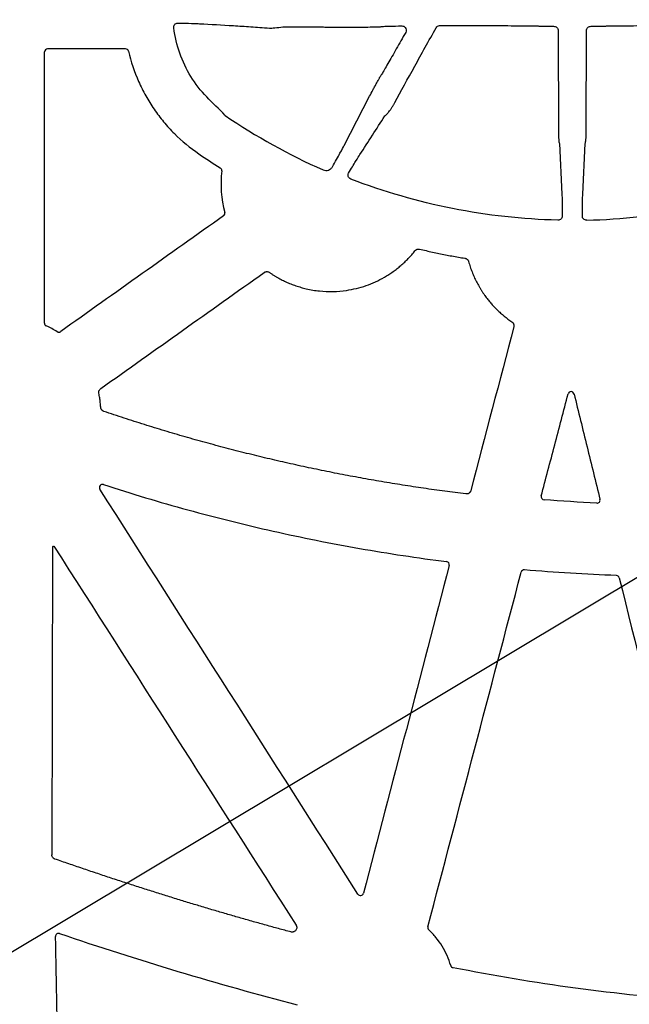
# Model space of a CAD drawing. Units: inches. Extents: x 6316 to 31524, y 12505 to 28064.
# Drawn here: x 13989 to 14187, y 24139 to 24458 of the extents above; entities that cross this region are included whole.
import ezdxf
from ezdxf import colors
from ezdxf.entities.mleader import LeaderData, LeaderLine
from ezdxf.math import Vec2, Vec3

# ---------------------------------------------------------------- set-up
doc = ezdxf.new("R2010")
doc.units = ezdxf.units.IN
doc.header["$LTSCALE"] = 0.25
doc.header["$MEASUREMENT"] = 0
doc.layers.add('HD', color=7, linetype='Continuous')
doc.layers.add('Text', color=7, linetype='Continuous')
doc.styles.get("Standard").update_dxf_attribs({"font": 'arial.ttf'})

msp = doc.modelspace()

# ---------------------------------------------------------------- linework, layer by layer
at = {"layer": 'HD', "linetype": 'Continuous'}
for p, q in [((14163.7138, 24454.6982), (14163.7598, 24421.7487)), ((14172.8262, 24421.7487), (14172.8722, 24454.6982)), ((14023.4322, 24448.7756), (13998.1539, 24448.7756)), ((14094.3618, 24417.4652), (14102.5834, 24433.4811)), ((14164.1023, 24418.131), (14164.9117, 24401.6431)), ((14171.6743, 24401.6431), (14172.4837, 24418.131))]:
    msp.add_line(p, q, dxfattribs=at)
at = {"layer": 'HD'}
msp.add_line((13999.7713, 24287.3056), (13999.5365, 24187.4761), dxfattribs=at)
at = {"layer": 'HD', "linetype": 'Continuous'}
for points, knots in [([(14039.0514, 24455.5504), (14038.997, 24455.9644), (14039.1248, 24456.3892), (14039.6208, 24456.9725), (14039.979, 24457.1285), (14040.3281, 24457.1234)], [0, 0, 0, 0, 0.5, 0.5, 1, 1, 1, 1]), ([(14040.3281, 24457.1234), (14042.0339, 24457.0983), (14043.5873, 24457.0663), (14046.0271, 24456.9983), (14046.9343, 24456.9619), (14047.4289, 24456.9287)], [0, 0, 0, 0, 0.5, 0.5, 1, 1, 1, 1]), ([(14047.4289, 24456.9287), (14051.0637, 24456.734), (14054.7105, 24456.5345), (14060.2793, 24456.2024), (14062.151, 24456.0864), (14065.9965, 24455.8242), (14067.9391, 24455.6823), (14070.1434, 24455.4853)], [0, 0, 0, 0, 0.5, 0.5, 0.75, 0.75, 1, 1, 1, 1]), ([(14074.3837, 24455.8947), (14076.8089, 24455.8988), (14079.187, 24455.8989), (14082.5785, 24455.8938), (14083.6837, 24455.8913), (14085.3035, 24455.886), (14085.9705, 24455.8836), (14086.6273, 24455.8807), (14086.8892, 24455.8796), (14087.0489, 24455.8765), (14087.4952, 24455.8707), (14087.7968, 24455.867), (14090.5403, 24455.8361), (14093.2595, 24455.8214), (14098.4632, 24455.8219), (14100.8877, 24455.8371), (14103.6695, 24455.8785), (14104.4642, 24455.8954), (14105.6825, 24455.9336), (14106.1229, 24455.9553), (14106.4787, 24455.9893), (14106.5495, 24456.0008), (14106.583, 24456.0187), (14106.582, 24456.0217), (14106.6008, 24456.028), (14106.615, 24456.0312), (14106.7094, 24456.047), (14106.8599, 24456.0595), (14107.9686, 24456.1213), (14110.0467, 24456.1695), (14113.0645, 24456.2098)], [0, 0, 0, 0, 0.125, 0.125, 0.1875, 0.1875, 0.21875, 0.2265625, 0.2265625, 0.234375, 0.234375, 0.25, 0.25, 0.375, 0.375, 0.5, 0.5, 0.5625, 0.5625, 0.625, 0.625, 0.65625, 0.65625, 0.671875, 0.671875, 0.6875, 0.6875, 0.75, 0.75, 1, 1, 1, 1]), ([(14113.0645, 24456.2098), (14113.4349, 24456.2148), (14113.834, 24456.0789), (14114.2848, 24455.5272), (14114.4053, 24455.2807), (14114.4715, 24454.6935), (14114.4027, 24454.3769), (14114.2636, 24454.1307)], [0, 0, 0, 0, 0.5, 0.5, 0.75, 0.75, 1, 1, 1, 1]), ([(14125.2789, 24456.3069), (14127.0015, 24456.3142), (14128.7539, 24456.3196), (14132.3161, 24456.3267), (14134.1407, 24456.3283), (14137.7056, 24456.3276), (14139.4609, 24456.3254), (14142.9162, 24456.317), (14144.5953, 24456.3109), (14147.7553, 24456.2954), (14149.2614, 24456.2858), (14152.0601, 24456.2633), (14153.3263, 24456.2506), (14155.0307, 24456.2296), (14155.5661, 24456.2222), (14156.3188, 24456.2107), (14156.5612, 24456.2067), (14156.9105, 24456.2007), (14157.0455, 24456.1958), (14157.323, 24456.1876), (14157.4677, 24456.1836), (14158.8227, 24456.1485), (14160.417, 24456.1225), (14162.2165, 24456.1049)], [0, 0, 0, 0, 0.125, 0.125, 0.25, 0.25, 0.375, 0.375, 0.5, 0.5, 0.625, 0.625, 0.75, 0.75, 0.8125, 0.8125, 0.84375, 0.84375, 0.859375, 0.859375, 0.875, 0.875, 1, 1, 1, 1]), ([(14174.3695, 24456.1049), (14176.2019, 24456.1228), (14177.7936, 24456.1491), (14179.1391, 24456.1842), (14179.283, 24456.1882), (14179.5592, 24456.1964), (14179.6917, 24456.201), (14180.042, 24456.207), (14180.2847, 24456.211), (14181.0385, 24456.2225), (14181.5745, 24456.2298), (14183.28, 24456.2508), (14184.546, 24456.2635), (14187.3418, 24456.2859), (14188.8496, 24456.2955), (14192.0074, 24456.311), (14193.6826, 24456.3171), (14197.1377, 24456.3254), (14198.8918, 24456.3276), (14202.4518, 24456.3283), (14204.2741, 24456.3267), (14207.835, 24456.3196), (14209.5862, 24456.3142), (14211.3071, 24456.3069)], [0, 0, 0, 0, 0.125, 0.125, 0.140625, 0.140625, 0.15625, 0.15625, 0.1875, 0.1875, 0.25, 0.25, 0.375, 0.375, 0.5, 0.5, 0.625, 0.625, 0.75, 0.75, 0.875, 0.875, 1, 1, 1, 1]), ([(14055.7225, 24427.187), (14053.792, 24429.3632), (14051.6693, 24431.1674), (14047.8253, 24435.194), (14046.0891, 24437.446), (14043.1616, 24442.2002), (14041.9622, 24444.711), (14040.0853, 24449.9967), (14039.4175, 24452.7643), (14039.0514, 24455.5504)], [0, 0, 0, 0, 0.25, 0.25, 0.5, 0.5, 0.75, 0.75, 1, 1, 1, 1]), ([(14070.1434, 24455.4853), (14070.4365, 24455.488), (14071.1021, 24455.524), (14072.6719, 24455.6634), (14073.5721, 24455.7695), (14074.3837, 24455.8947)], [0, 0, 0, 0, 0.5, 0.5, 1, 1, 1, 1]), ([(14114.2636, 24454.1307), (14113.2122, 24452.2688), (14112.1953, 24450.4727), (14110.2589, 24447.0663), (14109.3265, 24445.4332), (14107.6943, 24442.5984), (14106.9845, 24441.3798), (14106.2875, 24440.2209), (14106.1142, 24439.9427), (14105.9702, 24439.7339), (14105.9407, 24439.6979), (14105.9254, 24439.6958), (14105.9193, 24439.6914), (14105.8734, 24439.6293), (14105.8383, 24439.5787), (14105.7911, 24439.5084)], [0, 0, 0, 0, 0.25, 0.25, 0.5, 0.5, 0.75, 0.75, 0.875, 0.875, 0.9375, 0.9375, 0.96875, 0.96875, 1, 1, 1, 1]), ([(14110.7207, 24431.3759), (14112.7527, 24435.0781), (14114.9367, 24439.0349), (14119.4561, 24447.2037), (14121.7854, 24451.4034), (14124.1198, 24455.6058)], [0, 0, 0, 0, 0.5, 0.5, 1, 1, 1, 1]), ([(14162.2165, 24456.1049), (14162.5797, 24456.1013), (14162.9599, 24455.9684), (14163.5351, 24455.4543), (14163.7133, 24455.0826), (14163.7138, 24454.6982)], [0, 0, 0, 0, 0.5, 0.5, 1, 1, 1, 1]), ([(14172.8722, 24454.6982), (14172.8724, 24454.8865), (14172.9151, 24455.0777), (14173.0758, 24455.4246), (14173.1947, 24455.5825), (14173.6229, 24455.966), (14174.0076, 24456.1013), (14174.3695, 24456.1049)], [0, 0, 0, 0, 0.25, 0.25, 0.5, 0.5, 1, 1, 1, 1]), ([(13998.1539, 24448.7756), (13997.8912, 24448.7756), (13997.6335, 24448.6683), (13997.2635, 24448.2974), (13997.157, 24448.04), (13997.157, 24447.7773)], [0, 0, 0, 0, 0.5, 0.5, 1, 1, 1, 1]), ([(14024.4027, 24448.0054), (14024.3517, 24448.2232), (14024.2244, 24448.4224), (14023.8789, 24448.6967), (14023.656, 24448.7756), (14023.4322, 24448.7756)], [0, 0, 0, 0, 0.5, 0.5, 1, 1, 1, 1]), ([(14024.4027, 24448.0054), (14025.1932, 24444.632), (14026.2893, 24441.3639), (14028.3874, 24436.6182), (14029.1605, 24435.0703), (14030.833, 24432.0754), (14031.7353, 24430.6233), (14033.6685, 24427.8075), (14034.699, 24426.4435), (14036.8904, 24423.8052), (14038.0561, 24422.5277), (14041.729, 24418.8616), (14044.3856, 24416.6651), (14047.249, 24414.7146)], [0, 0, 0, 0, 0.25, 0.25, 0.375, 0.375, 0.5, 0.5, 0.625, 0.625, 0.75, 0.75, 1, 1, 1, 1]), ([(14102.5834, 24433.4811), (14102.8481, 24433.9967), (14103.2631, 24434.7701), (14103.8069, 24435.7796), (14103.9168, 24435.9835), (14104.1321, 24436.3833), (14104.2565, 24436.612), (14104.5202, 24437.0861), (14104.6193, 24437.263), (14104.8574, 24437.6835), (14104.9987, 24437.9307), (14105.2743, 24438.4064), (14105.3967, 24438.6139), (14105.5691, 24438.9015), (14105.6276, 24438.9959), (14105.6683, 24439.0596)], [0, 0, 0, 0, 0.5, 0.5, 0.625, 0.625, 0.75, 0.75, 0.8125, 0.8125, 0.875, 0.875, 0.9375, 0.9375, 1, 1, 1, 1]), ([(14107.5061, 24427.0281), (14107.6602, 24427.1244), (14107.8466, 24427.2818), (14108.2913, 24427.7323), (14108.5506, 24428.027), (14108.9896, 24428.588), (14109.1455, 24428.7966), (14109.4667, 24429.2498), (14109.6363, 24429.5006), (14109.9709, 24430.0241), (14110.1401, 24430.3038), (14110.4501, 24430.8492), (14110.595, 24431.1217), (14110.7207, 24431.3759)], [0, 0, 0, 0, 0.25, 0.25, 0.5, 0.5, 0.625, 0.625, 0.75, 0.75, 0.875, 0.875, 1, 1, 1, 1]), ([(14163.7598, 24421.7487), (14163.7766, 24420.883), (14163.8142, 24420.069), (14163.9309, 24418.7901), (14164.0082, 24418.3475), (14164.1023, 24418.131)], [0, 0, 0, 0, 0.5, 0.5, 1, 1, 1, 1]), ([(14172.4837, 24418.131), (14172.577, 24418.3457), (14172.6552, 24418.7934), (14172.7708, 24420.0559), (14172.8094, 24420.8798), (14172.8262, 24421.7487)], [0, 0, 0, 0, 0.5, 0.5, 1, 1, 1, 1]), ([(14090.5075, 24410.5445), (14091.4585, 24412.2148), (14092.3089, 24413.7221), (14093.6339, 24416.1013), (14094.118, 24416.9902), (14094.3618, 24417.4652)], [0, 0, 0, 0, 0.5, 0.5, 1, 1, 1, 1]), ([(14095.7379, 24408.4768), (14096.6106, 24409.929), (14097.4116, 24411.2485), (14098.6845, 24413.3169), (14099.1661, 24414.0821), (14099.4411, 24414.4954)], [0, 0, 0, 0, 0.5, 0.5, 1, 1, 1, 1]), ([(14054.6282, 24409.2304), (14054.6502, 24409.4175), (14054.6181, 24409.6099), (14054.456, 24409.9485), (14054.3264, 24410.094), (14054.1668, 24410.1939)], [0, 0, 0, 0, 0.5, 0.5, 1, 1, 1, 1]), ([(14087.4715, 24409.5431), (14088.0199, 24409.3041), (14088.6575, 24409.2766), (14089.4993, 24409.5702), (14089.7504, 24409.7152), (14090.082, 24409.9947), (14090.1819, 24410.096), (14090.3614, 24410.3125), (14090.4467, 24410.4393), (14090.5075, 24410.5446)], [0, 0, 0, 0, 0.5, 0.5, 0.75, 0.75, 0.875, 0.875, 1, 1, 1, 1]), ([(14096.4777, 24406.5807), (14096.0839, 24406.733), (14095.7732, 24407.0547), (14095.5756, 24407.5994), (14095.5527, 24407.7893), (14095.5884, 24408.1525), (14095.6473, 24408.323), (14095.7379, 24408.4768)], [0, 0, 0, 0, 0.5, 0.5, 0.75, 0.75, 1, 1, 1, 1]), ([(14163.6175, 24393.2311), (14152.1528, 24393.4997), (14140.6698, 24394.7696), (14118.1884, 24399.2451), (14107.203, 24402.433), (14096.4777, 24406.5807)], [0, 0, 0, 0, 0.5, 0.5, 1, 1, 1, 1]), ([(14172.9685, 24393.2311), (14184.4332, 24393.4997), (14195.9162, 24394.7696), (14218.3976, 24399.2451), (14229.383, 24402.433), (14240.1083, 24406.5807), (14240.676, 24406.8003), (14241.2429, 24407.0225), (14241.8091, 24407.2474)], [0, 0, 0, 0, 0.5, 0.5, 1, 1, 1, 1.02646465, 1.02646465, 1.02646465, 1.02646465]), ([(14164.9117, 24401.6431), (14164.9381, 24401.1592), (14164.9637, 24400.253), (14165.0073, 24397.8119), (14165.0256, 24396.2641), (14165.0386, 24394.5294)], [0, 0, 0, 0, 0.5, 0.5, 1, 1, 1, 1]), ([(14171.5475, 24394.5303), (14171.5603, 24396.2463), (14171.5787, 24397.8056), (14171.6222, 24400.2488), (14171.6476, 24401.1534), (14171.6743, 24401.6431)], [0, 0, 0, 0, 0.5, 0.5, 1, 1, 1, 1]), ([(14055.2388, 24394.6639), (14055.4044, 24394.7816), (14055.5321, 24394.9505), (14055.6685, 24395.3321), (14055.677, 24395.5433), (14055.6239, 24395.7394)], [0, 0, 0, 0, 0.5, 0.5, 1, 1, 1, 1]), ([(14055.2388, 24394.6639), (14046.4342, 24388.407), (14037.6297, 24382.15), (14028.8253, 24375.8928), (14020.021, 24369.6356), (14011.2168, 24363.3782), (14002.4127, 24357.1207)], [0, 0, 0, 0, 0.0162874997, 0.0162874997, 0.0162874997, 0.032575011, 0.032575011, 0.032575011, 0.032575011]), ([(14165.0386, 24394.5294), (14165.041, 24394.203), (14164.9052, 24393.867), (14164.3858, 24393.3713), (14164.0086, 24393.2256), (14163.6175, 24393.2311)], [0, 0, 0, 0, 0.5, 0.5, 1, 1, 1, 1]), ([(14172.969, 24393.2321), (14172.5825, 24393.2266), (14172.2004, 24393.3727), (14171.812, 24393.7424), (14171.7111, 24393.8891), (14171.5785, 24394.2009), (14171.5475, 24394.3656), (14171.5475, 24394.5303)], [0, 0, 0, 0, 0.5, 0.5, 0.75, 0.75, 1, 1, 1, 1]), ([(14070.106, 24376.2852), (14070.3492, 24376.1196), (14070.8347, 24375.789), (14071.5769, 24375.3169), (14072.3272, 24374.8637), (14073.0868, 24374.431), (14073.8554, 24374.0183), (14074.6331, 24373.6258), (14075.4198, 24373.2535), (14076.2156, 24372.9012), (14077.0204, 24372.5692), (14077.8342, 24372.2573), (14078.6571, 24371.9655), (14079.489, 24371.6939), (14080.33, 24371.4424), (14081.18, 24371.211), (14083.1683, 24370.7221), (14086.3353, 24370.1853), (14090.713, 24370.0083), (14095.7982, 24370.4489), (14101.4939, 24371.8344), (14105.9889, 24373.9077), (14108.7948, 24375.6141), (14110.1612, 24376.5348), (14111.4766, 24377.5148), (14112.7411, 24378.5539), (14113.9551, 24379.6521), (14115.1169, 24380.8102), (14116.2321, 24382.0241), (14116.9281, 24382.8778), (14117.2773, 24383.306)], [0, 0, 0, 0, 0.01681964, 0.03357301, 0.05027044, 0.06692236, 0.08353929, 0.10013182, 0.11671058, 0.13328622, 0.14986942, 0.16647083, 0.18310105, 0.19977065, 0.21649012, 0.23326985, 0.25012012, 0.33352688, 0.41633761, 0.49988062, 0.62460734, 0.74937999, 0.7809458, 0.81230374, 0.84352302, 0.87467376, 0.90582655, 0.93705195, 0.96842006, 1, 1, 1, 1]), ([(14117.2773, 24383.306), (14117.3147, 24383.3498), (14117.3887, 24383.4364), (14117.516, 24383.5493), (14117.6531, 24383.6468), (14117.8013, 24383.7281), (14118.0348, 24383.8236), (14118.3725, 24383.8967), (14118.6523, 24383.8534), (14118.7933, 24383.8315)], [0, 0, 0, 0, 0.102084666, 0.201964763, 0.300898019, 0.400178156, 0.501085553, 0.748518085, 1, 1, 1, 1]), ([(14118.7933, 24383.8315), (14119.4874, 24383.6688), (14120.8753, 24383.3434), (14122.963, 24382.8817), (14125.0546, 24382.4395), (14127.1504, 24382.0185), (14129.2504, 24381.6188), (14131.3543, 24381.2385), (14132.7602, 24381.0027), (14133.4632, 24380.8848)], [0, 0, 0, 0, 0.14289883, 0.28576004, 0.42859786, 0.57142652, 0.71426028, 0.85711336, 1, 1, 1, 1]), ([(14133.4632, 24380.8848), (14133.5197, 24380.8733), (14133.6317, 24380.8507), (14133.7925, 24380.7941), (14133.9447, 24380.7213), (14134.088, 24380.6307), (14134.2854, 24380.4722), (14134.5137, 24380.2111), (14134.6115, 24379.9443), (14134.6608, 24379.8097)], [0, 0, 0, 0, 0.10198618, 0.20177982, 0.3006469, 0.39988884, 0.50079259, 0.74832697, 1, 1, 1, 1]), ([(14134.6608, 24379.8097), (14134.7422, 24379.5259), (14134.9046, 24378.9593), (14135.1742, 24378.1189), (14135.4623, 24377.2876), (14135.7706, 24376.4661), (14136.0988, 24375.6543), (14136.447, 24374.8521), (14136.815, 24374.0595), (14137.203, 24373.2766), (14137.6109, 24372.5033), (14138.0387, 24371.7397), (14138.4865, 24370.9858), (14138.9542, 24370.2415), (14139.4418, 24369.5068), (14140.0743, 24368.6032), (14140.8679, 24367.5472), (14141.8432, 24366.361), (14142.8662, 24365.223), (14143.9368, 24364.1333), (14145.055, 24363.0915), (14146.2214, 24362.0989), (14147.4328, 24361.1507), (14148.2756, 24360.5626), (14148.6984, 24360.2677)], [0, 0, 0, 0, 0.03605963, 0.07198078, 0.10778557, 0.14349636, 0.17913565, 0.21472611, 0.25029049, 0.28585157, 0.32143217, 0.35705505, 0.3927429, 0.42851829, 0.4644036, 0.50042104, 0.56322272, 0.62568121, 0.68791658, 0.75005019, 0.81220398, 0.8744998, 0.93705864, 1, 1, 1, 1]), ([(14068.3911, 24376.2745), (14068.4432, 24376.3085), (14068.5462, 24376.3758), (14068.7129, 24376.4523), (14068.8854, 24376.5082), (14069.0644, 24376.5419), (14069.2869, 24376.5567), (14069.5495, 24376.5329), (14069.8436, 24376.4446), (14070.0176, 24376.3389), (14070.106, 24376.2852)], [0, 0, 0, 0, 0.102230486, 0.201920076, 0.30053606, 0.399593451, 0.500587394, 0.66639757, 0.830516177, 1, 1, 1, 1]), ([(13997.1384, 24359.8512), (13997.1384, 24359.7959), (13997.143, 24359.7403), (13997.1521, 24359.6857), (13997.1612, 24359.6312), (13997.1749, 24359.5772), (13997.193, 24359.5249), (13997.211, 24359.4726), (13997.2335, 24359.4216), (13997.2599, 24359.3731), (13997.2863, 24359.3245), (13997.3168, 24359.278), (13997.3509, 24359.2346), (13997.385, 24359.1911), (13997.4228, 24359.1503), (13997.4635, 24359.1131), (13997.5033, 24359.0768), (13997.5461, 24359.0437), (13997.5911, 24359.0143), (13997.6374, 24358.9841), (13997.6864, 24358.9577), (13997.737, 24358.9356)], [0, 0, 0, 0, 0.000083443573, 0.000083443573, 0.000083443573, 0.000166887826, 0.000166887826, 0.000166887826, 0.000250268998, 0.000250268998, 0.000250268998, 0.000333580177, 0.000333580177, 0.000333580177, 0.000416827683, 0.000416827683, 0.000416827683, 0.000497918925, 0.000497918925, 0.000497918925, 0.000581255367, 0.000581255367, 0.000581255367, 0.000581255367]), ([(14148.6984, 24360.2677), (14148.7489, 24360.2304), (14148.8487, 24360.1568), (14148.9795, 24360.0259), (14149.0928, 24359.8823), (14149.1873, 24359.7246), (14149.2789, 24359.5189), (14149.3477, 24359.2617), (14149.3661, 24358.9523), (14149.3258, 24358.7508), (14149.3054, 24358.6484)], [0, 0, 0, 0, 0.10217621, 0.20180434, 0.30037215, 0.3994152, 0.50044736, 0.66633749, 0.83047175, 1, 1, 1, 1]), ([(14001.3206, 24357.0803), (14001.3677, 24357.0518), (14001.4174, 24357.0271), (14001.4686, 24357.0068), (14001.5199, 24356.9864), (14001.5729, 24356.9703), (14001.6268, 24356.9587), (14001.6807, 24356.9472), (14001.7357, 24356.94), (14001.7907, 24356.9375), (14001.8457, 24356.935), (14001.9011, 24356.9371), (14001.9558, 24356.9438), (14002.0105, 24356.9504), (14002.0648, 24356.9616), (14002.1176, 24356.9772), (14002.1695, 24356.9925), (14002.2203, 24357.0122), (14002.269, 24357.0357), (14002.3191, 24357.0599), (14002.3674, 24357.0885), (14002.4127, 24357.1207)], [0, 0, 0, 0, 0.000083109397, 0.000083109397, 0.000083109397, 0.000166211056, 0.000166211056, 0.000166211056, 0.000249264287, 0.000249264287, 0.000249264287, 0.000332304333, 0.000332304333, 0.000332304333, 0.000415344147, 0.000415344147, 0.000415344147, 0.000496953629, 0.000496953629, 0.000496953629, 0.000580854747, 0.000580854747, 0.000580854747, 0.000580854747]), ([(14014.7902, 24337.107), (14014.7801, 24337.1653), (14014.76, 24337.2808), (14014.7548, 24337.4556), (14014.7686, 24337.628), (14014.8032, 24337.7984), (14014.8839, 24338.0449), (14015.053, 24338.3578), (14015.2759, 24338.5451), (14015.3883, 24338.6395)], [0, 0, 0, 0, 0.10216434, 0.20202438, 0.30090552, 0.40017239, 0.50117396, 0.74860051, 1, 1, 1, 1]), ([(14015.3921, 24332.5849), (14015.3758, 24332.8384), (14015.3434, 24333.3451), (14015.2705, 24334.1028), (14015.1801, 24334.858), (14015.0699, 24335.6106), (14014.942, 24336.3608), (14014.8408, 24336.8582), (14014.7902, 24337.107)], [0, 0, 0, 0, 0.16687169, 0.33351988, 0.50005057, 0.66657002, 0.83318447, 1, 1, 1, 1]), ([(14158.2297, 24303.8287), (14159.6792, 24309.3387), (14161.1286, 24314.8488), (14162.5777, 24320.359), (14164.0269, 24325.8692), (14165.476, 24331.3795), (14166.9248, 24336.8899)], [0, 0, 0, 0, 0.0085918743, 0.0085918743, 0.0085918743, 0.0171837617, 0.0171837617, 0.0171837617, 0.0171837617]), ([(14168.8568, 24336.8746), (14168.8037, 24337.0903), (14168.6811, 24337.2829), (14168.3352, 24337.5596), (14168.1187, 24337.6369), (14167.6766, 24337.6408), (14167.4581, 24337.5668), (14167.1084, 24337.2968), (14166.9813, 24337.1048), (14166.9248, 24336.8899)], [0, 0, 0, 0, 0.25, 0.25, 0.5, 0.5, 0.75, 0.75, 1, 1, 1, 1]), ([(14168.8568, 24336.8746), (14170.2576, 24331.1831), (14171.6585, 24325.4918), (14173.0595, 24319.8005), (14174.4606, 24314.1092), (14175.8618, 24308.418), (14177.2632, 24302.7269)], [0, 0, 0, 0, 0.0088386174, 0.0088386174, 0.0088386174, 0.0176772495, 0.0176772495, 0.0176772495, 0.0176772495]), ([(14016.4049, 24331.2505), (14016.3484, 24331.2721), (14016.2367, 24331.3148), (14016.0809, 24331.4019), (14015.9376, 24331.5048), (14015.8075, 24331.6252), (14015.6663, 24331.7902), (14015.5311, 24332.0084), (14015.4258, 24332.288), (14015.4034, 24332.485), (14015.3921, 24332.5849)], [0, 0, 0, 0, 0.10204992, 0.20171128, 0.30037176, 0.39946111, 0.50039085, 0.66627894, 0.83059982, 1, 1, 1, 1]), ([(14133.7775, 24304.4789), (14132.634, 24304.6204), (14130.3477, 24304.9033), (14126.9223, 24305.3529), (14123.5013, 24305.8208), (14120.0848, 24306.309), (14116.6728, 24306.8168), (14113.2653, 24307.3443), (14109.8623, 24307.8917), (14106.4638, 24308.4589), (14103.0697, 24309.0458), (14099.6802, 24309.6525), (14096.2952, 24310.279), (14092.9146, 24310.9252), (14089.5386, 24311.5912), (14086.167, 24312.277), (14082.8, 24312.9826), (14079.4374, 24313.708), (14076.0794, 24314.4531), (14072.7258, 24315.218), (14069.3768, 24316.0027), (14066.0322, 24316.8072), (14062.6921, 24317.6315), (14059.3565, 24318.4755), (14056.0255, 24319.3393), (14052.6989, 24320.2229), (14049.3768, 24321.1262), (14046.0592, 24322.0494), (14042.7461, 24322.9923), (14039.4375, 24323.955), (14036.1334, 24324.9374), (14032.8338, 24325.9397), (14029.5387, 24326.9617), (14026.248, 24328.0034), (14022.962, 24329.0653), (14019.68, 24330.1456), (14017.4968, 24330.8821), (14016.4049, 24331.2505)], [0, 0, 0, 0, 0.02866173, 0.0573073, 0.08593769, 0.11455388, 0.14315684, 0.17174757, 0.20032705, 0.22889627, 0.2574562, 0.28600784, 0.31455217, 0.3430902, 0.37162289, 0.40015126, 0.42867627, 0.45719894, 0.48572025, 0.51424118, 0.54276274, 0.57128591, 0.59981169, 0.62834106, 0.65687502, 0.68541456, 0.71396066, 0.74251432, 0.77107653, 0.79964826, 0.82823052, 0.85682427, 0.88543052, 0.91405023, 0.9426844, 0.97133399, 1, 1, 1, 1]), ([(14016.2843, 24307.5074), (14016.0884, 24307.5711), (14015.8772, 24307.5726), (14015.4865, 24307.4533), (14015.3103, 24307.3314), (14015.0613, 24307.0099), (14014.9873, 24306.8075), (14014.9694, 24306.4016), (14015.024, 24306.1954), (14015.1347, 24306.0216)], [0, 0, 0, 0, 0.25, 0.25, 0.5, 0.5, 0.75, 0.75, 1, 1, 1, 1]), ([(14016.2843, 24307.5074), (14025.3371, 24304.563), (14034.4516, 24301.8333), (14052.8036, 24296.8017), (14062.0442, 24294.4993), (14080.6134, 24290.3318), (14089.9498, 24288.4646), (14108.6962, 24285.1705), (14118.1042, 24283.7435), (14127.547, 24282.5371)], [0, 0, 0, 0, 0.25, 0.25, 0.5, 0.5, 0.75, 0.75, 1, 1, 1, 1]), ([(14135.4041, 24305.5854), (14135.3863, 24305.5265), (14135.3511, 24305.4106), (14135.2747, 24305.2474), (14135.1819, 24305.0966), (14135.0712, 24304.9588), (14134.943, 24304.8339), (14134.7536, 24304.6878), (14134.49, 24304.5476), (14134.1387, 24304.4593), (14133.8996, 24304.4722), (14133.7775, 24304.4789)], [0, 0, 0, 0, 0.08586333, 0.16919571, 0.25115109, 0.33294177, 0.41578725, 0.50086168, 0.6667683, 0.82983025, 1, 1, 1, 1]), ([(14158.2297, 24303.8287), (14158.1552, 24303.5453), (14158.211, 24303.2361), (14158.5485, 24302.7584), (14158.8233, 24302.6019), (14159.1155, 24302.579)], [0, 0, 0, 0, 0.5, 0.5, 1, 1, 1, 1]), ([(14176.2474, 24301.4906), (14176.4032, 24301.483), (14176.5584, 24301.5123), (14176.8398, 24301.6369), (14176.9679, 24301.7341), (14177.1635, 24301.9725), (14177.2336, 24302.1155), (14177.302, 24302.4188), (14177.3005, 24302.5755), (14177.2632, 24302.7269)], [0, 0, 0, 0, 0.25, 0.25, 0.5, 0.5, 0.75, 0.75, 1, 1, 1, 1]), ([(14000.1913, 24287.5811), (14000.0936, 24287.5186), (13999.9799, 24287.4451), (13999.8168, 24287.3381), (13999.774, 24287.3089), (13999.7713, 24287.3056)], [0, 0, 0, 0, 0.5, 0.5, 1, 1, 1, 1]), ([(14128.3857, 24281.2938), (14128.4578, 24281.5693), (14128.4071, 24281.8683), (14128.1688, 24282.2226), (14128.064, 24282.323), (14127.8222, 24282.4717), (14127.6883, 24282.5191), (14127.547, 24282.5371)], [0, 0, 0, 0, 0.5, 0.5, 0.75, 0.75, 1, 1, 1, 1]), ([(14152.7741, 24279.8459), (14152.5414, 24279.8658), (14152.3058, 24279.8019), (14151.9246, 24279.5334), (14151.7842, 24279.3314), (14151.7248, 24279.1056)], [0, 0, 0, 0, 0.5, 0.5, 1, 1, 1, 1]), ([(14183.5338, 24277.2667), (14183.4822, 24277.4761), (14183.3615, 24277.6667), (14183.0272, 24277.9385), (14182.8174, 24278.0175), (14182.6019, 24278.0253)], [0, 0, 0, 0, 0.5, 0.5, 1, 1, 1, 1]), ([(14000.5418, 24186.0927), (14000.484, 24186.1152), (14000.37, 24186.1598), (14000.2115, 24186.2507), (14000.0663, 24186.358), (13999.9351, 24186.4835), (13999.794, 24186.6553), (13999.6606, 24186.8818), (13999.5608, 24187.171), (13999.5447, 24187.3733), (13999.5365, 24187.4761)], [0, 0, 0, 0, 0.10211916, 0.20174479, 0.300334, 0.39938965, 0.50039376, 0.666301, 0.83051223, 1, 1, 1, 1]), ([(14077.0698, 24162.4603), (14075.7256, 24162.8208), (14073.0267, 24163.5445), (14068.9693, 24164.6576), (14064.8857, 24165.7963), (14060.7764, 24166.962), (14056.6411, 24168.1545), (14052.4801, 24169.3737), (14048.2931, 24170.6198), (14044.0803, 24171.8926), (14039.8417, 24173.1922), (14035.5772, 24174.5185), (14031.2868, 24175.8717), (14026.9706, 24177.2516), (14022.6285, 24178.6583), (14018.2606, 24180.0919), (14013.8668, 24181.5521), (14009.4473, 24183.0394), (14005.0015, 24184.5523), (14002.0318, 24185.578), (14000.5418, 24186.0927)], [0, 0, 0, 0, 0.05211838, 0.10463588, 0.15755355, 0.21087246, 0.26459361, 0.31871801, 0.37324665, 0.42818047, 0.48352041, 0.53926738, 0.59542229, 0.65198601, 0.70895939, 0.76634327, 0.82413848, 0.88234582, 0.94096607, 1, 1, 1, 1]), ([(14098.7794, 24174.7188), (14098.8839, 24174.5547), (14099.0344, 24174.4244), (14099.3844, 24174.2652), (14099.5851, 24174.2379), (14099.9642, 24174.2976), (14100.1459, 24174.3847), (14100.4314, 24174.6448), (14100.5344, 24174.815), (14100.5836, 24175.0032)], [0, 0, 0, 0, 0.25, 0.25, 0.5, 0.5, 0.75, 0.75, 1, 1, 1, 1]), ([(14078.7101, 24164.7168), (14078.7409, 24164.6637), (14078.8017, 24164.5588), (14078.8694, 24164.3911), (14078.9175, 24164.2192), (14078.9445, 24164.0422), (14078.9546, 24163.775), (14078.8939, 24163.4148), (14078.682, 24163.0137), (14078.3662, 24162.6841), (14078.0057, 24162.4978), (14077.6661, 24162.4133), (14077.3641, 24162.3987), (14077.1687, 24162.4396), (14077.0698, 24162.4603)], [0, 0, 0, 0, 0.0512708, 0.10128955, 0.15072034, 0.20025091, 0.25056489, 0.37404314, 0.50031453, 0.62446671, 0.74993602, 0.83365946, 0.91586753, 1, 1, 1, 1]), ([(14121.4494, 24164.1562), (14121.4352, 24164.1026), (14121.4255, 24164.0477), (14121.4205, 24163.9925), (14121.4154, 24163.9374), (14121.415, 24163.8816), (14121.4191, 24163.8264), (14121.4232, 24163.7712), (14121.432, 24163.7162), (14121.4452, 24163.6624), (14121.4584, 24163.6087), (14121.4761, 24163.5559), (14121.498, 24163.5052), (14121.509, 24163.4798), (14121.521, 24163.4549), (14121.5339, 24163.4306), (14121.5595, 24163.3828), (14121.589, 24163.3369), (14121.622, 24163.2939), (14121.6558, 24163.2496), (14121.6936, 24163.2081), (14121.7344, 24163.1701)], [0, 0, 0, 0, 0.000083534343, 0.000083534343, 0.000083534343, 0.000167069185, 0.000167069185, 0.000167069185, 0.000250549713, 0.000250549713, 0.000250549713, 0.000333956306, 0.000333956306, 0.000333956306, 0.000375443277, 0.000375443277, 0.000375443277, 0.000457189366, 0.000457189366, 0.000457189366, 0.000541232566, 0.000541232566, 0.000541232566, 0.000541232566]), ([(14128.8538, 24151.5702), (14128.5359, 24152.6767), (14128.145, 24153.7553), (14127.2189, 24155.8573), (14126.6834, 24156.8783), (14125.4839, 24158.8328), (14124.8148, 24159.7737), (14123.3616, 24161.5493), (14122.5773, 24162.3858), (14121.7344, 24163.1701)], [0, 0, 0, 0, 0.25, 0.25, 0.5, 0.5, 0.75, 0.75, 1, 1, 1, 1]), ([(14002.0455, 24161.9573), (14001.8933, 24162.0088), (14001.7309, 24162.0224), (14001.4176, 24161.9742), (14001.2641, 24161.9106), (14001.0084, 24161.7229), (14000.9018, 24161.5959), (14000.7615, 24161.311), (14000.7257, 24161.1516), (14000.729, 24160.991)], [0, 0, 0, 0, 0.25, 0.25, 0.5, 0.5, 0.75, 0.75, 1, 1, 1, 1]), ([(14128.8538, 24151.5702), (14128.8691, 24151.517), (14128.8888, 24151.465), (14128.9127, 24151.4151), (14128.9365, 24151.3652), (14128.9646, 24151.3172), (14128.9964, 24151.2719), (14129.0281, 24151.2267), (14129.0637, 24151.184), (14129.1025, 24151.1447), (14129.1412, 24151.1054), (14129.1833, 24151.0693), (14129.228, 24151.037), (14129.2503, 24151.0208), (14129.2733, 24151.0056), (14129.2968, 24150.9914), (14129.3455, 24150.962), (14129.3969, 24150.9367), (14129.4499, 24150.916), (14129.5046, 24150.8948), (14129.5613, 24150.8782), (14129.6189, 24150.8669)], [0, 0, 0, 0, 0.000083388443, 0.000083388443, 0.000083388443, 0.000166778283, 0.000166778283, 0.000166778283, 0.000250052211, 0.000250052211, 0.000250052211, 0.000333220406, 0.000333220406, 0.000333220406, 0.000374588808, 0.000374588808, 0.000374588808, 0.000460390933, 0.000460390933, 0.000460390933, 0.000548877929, 0.000548877929, 0.000548877929, 0.000548877929])]:
    msp.add_open_spline(points, degree=3, knots=knots, dxfattribs=at)
for points in [[(14124.1198, 24455.6058), (14124.3633, 24456.0441), (14124.8162, 24456.305), (14125.2789, 24456.3069)], [(13997.1384, 24359.8512), (13997.1494, 24389.1594), (13997.1556, 24418.4683), (13997.157, 24447.7773)], [(14105.6683, 24439.0596), (14105.745, 24439.1938), (14105.7884, 24439.3522), (14105.7911, 24439.5084)], [(14055.7225, 24427.187), (14065.7653, 24420.3448), (14076.3791, 24414.449), (14087.4715, 24409.5431)], [(14099.4411, 24414.4954), (14102.1251, 24418.6661), (14104.813, 24422.8431), (14107.5061, 24427.0281)], [(14047.249, 24414.7146), (14049.5259, 24413.1638), (14051.8322, 24411.6565), (14054.1668, 24410.1939)], [(14054.6282, 24409.2304), (14054.0959, 24404.7189), (14054.436, 24400.1243), (14055.6239, 24395.7394)], [(14015.3883, 24338.6395), (14033.0559, 24351.1843), (14050.7235, 24363.7294), (14068.3911, 24376.2745)], [(14001.3206, 24357.0803), (14000.1684, 24357.7774), (13998.9713, 24358.3973), (13997.737, 24358.9356)], [(14149.3054, 24358.6484), (14144.6716, 24340.9604), (14140.0379, 24323.2726), (14135.4041, 24305.5854)], [(14098.7794, 24174.7188), (14070.9087, 24218.4892), (14043.0269, 24262.2573), (14015.1347, 24306.0216)], [(14176.2474, 24301.4906), (14170.5318, 24301.7696), (14164.8205, 24302.1325), (14159.1155, 24302.579)], [(14000.1913, 24287.5811), (14026.3642, 24246.6231), (14052.5372, 24205.6677), (14078.7101, 24164.7168)], [(14128.3857, 24281.2938), (14119.111, 24245.863), (14109.8435, 24210.4325), (14100.5836, 24175.0032)], [(14121.4494, 24164.1562), (14131.5483, 24202.4674), (14141.6402, 24240.7842), (14151.7248, 24279.1056)], [(14182.6019, 24278.0253), (14172.6456, 24278.3882), (14162.7006, 24278.9952), (14152.7741, 24279.8459)], [(14183.5338, 24277.2667), (14194.1787, 24234.0547), (14204.8329, 24190.8482), (14215.496, 24147.6491)], [(14001.6765, 24115.422), (14001.362, 24130.611), (14001.0461, 24145.8007), (14000.729, 24160.991)], [(14002.0455, 24161.9573), (14027.4639, 24153.3633), (14053.1423, 24145.5451), (14079.1327, 24138.8724)], [(14209.3818, 24140.1897), (14182.5905, 24141.9438), (14155.96, 24145.6788), (14129.6189, 24150.8669)]]:
    msp.add_open_spline(points, degree=3, dxfattribs=at)

# ---------------------------------------------------------------- leaders
at = {"layer": 'Text'}
ml = msp.add_multileader_mtext('Standard', dxfattribs=at)
ml.set_content('600HD Half-Module (Part #314061)  TYP.', color=256)
ml.set_leader_properties()
ml.build(insert=Vec2(0, 0))
ml.multileader.update_dxf_attribs({"text_right_attachment_type": 6, "dogleg_length": 0.36, "arrow_head_size": 161.25})
ctx = ml.context
ctx.base_point, ctx.char_height, ctx.arrow_head_size, ctx.landing_gap_size, ctx.plane_origin = Vec3(15365.0991, 24779.3942), 144, 161.25, 0.1512, Vec3(14576.1366, 23199.3544)
ctx.right_attachment = 6
notes = []
notes.append((ctx, [(0, (1, 1, 0), (15027.1929, 24779.3942), (1, 0), 337.9063, [(0, [(13075.4436, 23610.1275)], 0, [])])]))
ctx.mtext.insert, ctx.mtext.width, ctx.mtext.defined_height, ctx.mtext.flow_direction = Vec3(15365.2503, 24872.562), 2194.101581, 497.7112, 5
for ctx, leaders in notes:
    for number, flags, end, landing, length, lines in leaders:
        leader = LeaderData()
        leader.index, (leader.has_last_leader_line, leader.has_dogleg_vector, leader.attachment_direction) = number, flags
        leader.last_leader_point, leader.dogleg_vector, leader.dogleg_length = Vec3(end), Vec3(landing), length
        for number, points, colour, breaks in lines:
            line = LeaderLine()
            line.index, line.vertices, line.color, line.breaks = number, Vec3.list(points), colors.encode_raw_color(colour), breaks
            leader.lines.append(line)
        ctx.leaders.append(leader)

doc.saveas('drawing.dxf')
